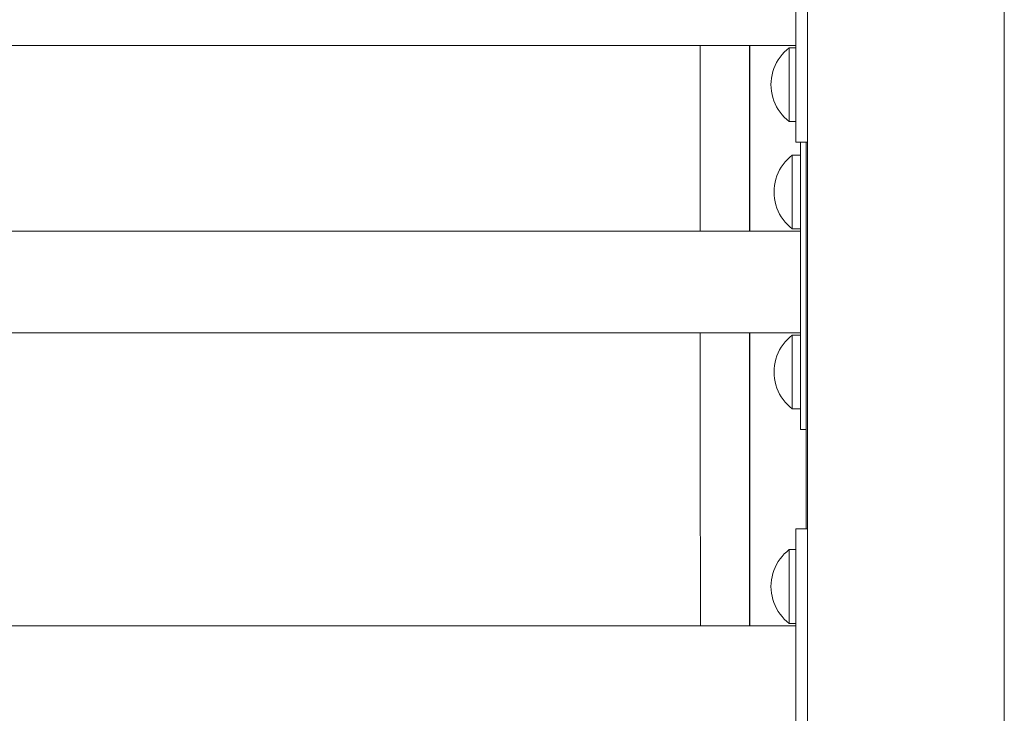
# Model space of a CAD drawing. Units: inches. Extents: x 514 to 662, y 349 to 504.
# Drawn here: x 575 to 578, y 357 to 359 of the extents above; entities that cross this region are included whole.
import ezdxf

# ---------------------------------------------------------------- set-up
doc = ezdxf.new("R2010")
doc.units = ezdxf.units.IN
doc.header["$MEASUREMENT"] = 0
doc.layers.add('_U+0421_U+043B_U+043E_U+0439 1', color=7, linetype='Continuous')

# ---------------------------------------------------------------- blocks, each defined once
blk = doc.blocks.new('block 5')
at = {"layer": '_U+0421_U+043B_U+043E_U+0439 1', "color": 250, "lineweight": 5, "true_color": 0x231f20}
for points in [[(577.1301, 358.59), (577.1301, 358.5495)], [(577.1301, 358.59), (577.1301, 358.5495)], [(577.2639, 358.59), (577.2639, 358.5495)], [(577.2639, 358.59), (577.2639, 358.5167)], [(577.2639, 358.59), (577.2639, 358.507)], [(577.2643, 358.59), (577.2643, 358.0851)], [(577.1301, 358.5495), (577.1301, 358.507)], [(577.2639, 358.5495), (577.2639, 358.507)], [(577.1301, 358.507), (577.1301, 358.4646)], [(577.2639, 358.507), (577.2639, 358.4646)], [(577.1301, 358.4646), (577.1301, 358.4224)], [(577.2639, 358.4646), (577.2639, 358.4224)], [(577.1301, 358.4224), (577.1301, 358.3802)], [(577.2639, 358.4224), (577.2639, 358.3802)], [(577.1301, 358.3802), (577.13, 358.3382)], [(577.2639, 358.3802), (577.2639, 358.3382)], [(577.13, 358.3382), (577.13, 358.2964)], [(577.2639, 358.3382), (577.2638, 358.2964)], [(577.13, 358.2964), (577.13, 358.2548)], [(577.2638, 358.2964), (577.2638, 358.2548)], [(577.13, 358.2572), (577.13, 358.2133)], [(577.13, 358.2548), (577.13, 358.2133)], [(577.2638, 358.2548), (577.2638, 358.2133)], [(577.13, 358.2133), (577.13, 358.1721)], [(577.2638, 358.2133), (577.2638, 358.1721)], [(577.2643, 358.0851), (577.2643, 358.2256)], [(577.13, 358.1721), (577.13, 358.1311)], [(577.2638, 358.1721), (577.2638, 358.1311)], [(577.13, 358.1311), (577.13, 358.0902)], [(577.2638, 358.1311), (577.2638, 358.0902)], [(577.2643, 358.0851), (577.2643, 358.1229)], [(577.2643, 358.0851), (577.2643, 358.108)], [(577.13, 358.0902), (577.13, 358.0851)], [(577.2638, 358.0902), (577.2638, 358.0851)], [(577.2643, 358.0851), (577.2643, 358.095)], [(577.13, 357.8087), (577.13, 357.7731)], [(577.2638, 357.8087), (577.2638, 357.7731)], [(577.2643, 357.8087), (577.2643, 357.0123)], [(577.2643, 357.0123), (577.2643, 357.8087)], [(577.2643, 357.0123), (577.2643, 357.8087)], [(577.2643, 357.0123), (577.2643, 357.8087)], [(577.2643, 357.0123), (577.2643, 357.8087)], [(577.2643, 357.0123), (577.2643, 357.8087)], [(577.13, 357.7731), (577.13, 357.7349)], [(577.2638, 357.7731), (577.2638, 357.7349)], [(577.13, 357.7349), (577.13, 357.6969)], [(577.2638, 357.7349), (577.2638, 357.6969)], [(577.13, 357.6969), (577.13, 357.6593)], [(577.2638, 357.6969), (577.2638, 357.6593)], [(577.13, 357.6593), (577.13, 357.6221)], [(577.2638, 357.6593), (577.2639, 357.6221)], [(577.13, 357.6221), (577.1301, 357.5852)], [(577.2639, 357.6221), (577.2639, 357.5852)], [(577.1301, 357.5852), (577.1301, 357.5488)], [(577.2639, 357.5852), (577.2639, 357.5488)], [(577.1301, 357.5488), (577.1301, 357.5127)], [(577.2639, 357.5488), (577.2639, 357.5127)], [(577.1301, 357.5127), (577.1301, 357.477)], [(577.2639, 357.5127), (577.2639, 357.477)], [(577.1301, 357.477), (577.1301, 357.4418)], [(577.2639, 357.477), (577.2639, 357.4418)], [(577.1301, 357.4418), (577.1301, 357.407)], [(577.2639, 357.4418), (577.2639, 357.407)], [(577.1301, 357.407), (577.1301, 357.3726)], [(577.2639, 357.407), (577.2639, 357.3726)], [(577.1301, 357.3726), (577.1301, 357.3387)], [(577.2639, 357.3726), (577.2639, 357.3387)], [(577.1301, 357.3387), (577.1301, 357.3053)], [(577.2639, 357.3387), (577.2639, 357.3053)], [(577.1301, 357.3053), (577.1301, 357.2723)], [(577.2639, 357.3053), (577.2639, 357.2723)], [(577.1301, 357.2723), (577.1302, 357.2398)], [(577.2639, 357.2723), (577.264, 357.2398)], [(577.1302, 357.2398), (577.1302, 357.2079)], [(577.264, 357.2398), (577.264, 357.2079)], [(577.1302, 357.2079), (577.1302, 357.1764)], [(577.264, 357.2079), (577.264, 357.1764)], [(577.1302, 357.1764), (577.1302, 357.1455)], [(577.264, 357.1764), (577.264, 357.1455)], [(577.1302, 357.1455), (577.1302, 357.1151)], [(577.264, 357.1455), (577.264, 357.1151)], [(577.1302, 357.1151), (577.1302, 357.0852)], [(577.264, 357.1151), (577.264, 357.0852)], [(577.1302, 357.0852), (577.1303, 357.056)], [(577.264, 357.0852), (577.2641, 357.056)], [(577.1303, 357.056), (577.1303, 357.0272)], [(577.2641, 357.056), (577.2641, 357.0272)], [(577.1303, 357.0272), (577.1303, 357.0123)], [(577.2641, 357.0272), (577.2641, 357.0123)]]:
    blk.add_lwpolyline(points, dxfattribs=at)
blk = doc.blocks.new('block 220')
at = {"layer": '_U+0421_U+043B_U+043E_U+0439 1', "color": 250, "lineweight": 5, "true_color": 0x231f20}
for points in [[(573.2111, 358.0851), (577.4019, 358.0851)], [(573.1795, 357.8087), (577.4019, 357.8087)]]:
    blk.add_lwpolyline(points, dxfattribs=at)
blk = doc.blocks.new('block 222')
at = {"layer": '_U+0421_U+043B_U+043E_U+0439 1', "color": 250, "lineweight": 5, "true_color": 0x231f20}
for points in [[(577.3501, 357.7698), (577.3552, 357.7772)], [(577.3552, 357.7772), (577.3607, 357.7841)], [(577.3607, 357.7841), (577.3668, 357.7907)], [(577.3668, 357.7907), (577.3732, 357.7968)], [(577.3732, 357.7968), (577.3801, 357.8025)], [(577.3801, 357.8025), (577.3801, 357.8013)], [(577.3801, 357.8025), (577.4019, 357.8025)], [(577.3801, 357.8013), (577.3801, 357.7976)], [(577.3801, 357.7976), (577.3801, 357.7916)], [(577.3801, 357.7916), (577.3801, 357.7833)], [(577.3801, 357.7833), (577.3801, 357.7731)], [(577.3383, 357.7458), (577.3417, 357.7541)], [(577.3417, 357.7541), (577.3456, 357.7621)], [(577.3456, 357.7621), (577.3501, 357.7698)], [(577.3801, 357.7731), (577.3801, 357.7611)], [(577.3801, 357.7611), (577.3801, 357.7477)], [(577.3317, 357.7199), (577.3333, 357.7287)], [(577.3333, 357.7287), (577.3355, 357.7374)], [(577.3355, 357.7374), (577.3383, 357.7458)], [(577.3801, 357.7477), (577.3801, 357.7332)], [(577.3801, 357.7332), (577.3801, 357.7179)], [(577.3305, 357.7021), (577.3308, 357.7111)], [(577.3305, 357.7021), (577.3308, 357.6932)], [(577.3308, 357.7111), (577.3317, 357.7199)], [(577.3801, 357.7179), (577.3801, 357.7021)], [(577.3801, 357.7021), (577.3801, 357.6864)], [(577.3308, 357.6932), (577.3317, 357.6844)], [(577.3317, 357.6844), (577.3333, 357.6756)], [(577.3333, 357.6756), (577.3355, 357.6669)], [(577.3801, 357.6864), (577.3801, 357.6711)], [(577.3801, 357.6711), (577.3801, 357.6566)], [(577.3355, 357.6669), (577.3383, 357.6585)], [(577.3383, 357.6585), (577.3417, 357.6502)], [(577.3417, 357.6502), (577.3456, 357.6422)], [(577.3456, 357.6422), (577.3501, 357.6345)], [(577.3801, 357.6566), (577.3801, 357.6432)], [(577.3801, 357.6432), (577.3801, 357.6312)], [(577.3501, 357.6345), (577.3552, 357.6271)], [(577.3552, 357.6271), (577.3607, 357.6202)], [(577.3607, 357.6202), (577.3668, 357.6136)], [(577.3801, 357.6312), (577.3801, 357.621)], [(577.3801, 357.621), (577.3801, 357.6127)], [(577.3668, 357.6136), (577.3732, 357.6075)], [(577.3732, 357.6075), (577.3801, 357.6018)], [(577.3801, 357.6127), (577.3801, 357.6067)], [(577.3801, 357.6067), (577.3801, 357.603)], [(577.3801, 357.603), (577.3801, 357.6018)], [(577.3801, 357.6018), (577.4019, 357.6018)]]:
    blk.add_lwpolyline(points, dxfattribs=at)
blk = doc.blocks.new('block 224')
at = {"layer": '_U+0421_U+043B_U+043E_U+0439 1', "color": 250, "lineweight": 5, "true_color": 0x231f20}
for points in [[(577.4019, 358.292), (577.4019, 358.3268)], [(577.4019, 358.0851), (577.4019, 358.0912)], [(577.4019, 357.8025), (577.4019, 357.8087)], [(577.4019, 357.5455), (577.4019, 357.6018)], [(577.4019, 357.5455), (577.4174, 357.5455)]]:
    blk.add_lwpolyline(points, dxfattribs=at)
blk = doc.blocks.new('block 228')
at = {"layer": '_U+0421_U+043B_U+043E_U+0439 1', "color": 250, "lineweight": 5, "true_color": 0x231f20}
for points in [[(577.3668, 358.2802), (577.3732, 358.2863)], [(577.3732, 358.2863), (577.3801, 358.292)], [(577.3801, 358.292), (577.3801, 358.2907)], [(577.3801, 358.292), (577.4019, 358.292)], [(577.3801, 358.2907), (577.3801, 358.287)], [(577.3801, 358.287), (577.3801, 358.281)], [(577.3456, 358.2515), (577.3501, 358.2592)], [(577.3501, 358.2592), (577.3552, 358.2666)], [(577.3552, 358.2666), (577.3607, 358.2736)], [(577.3607, 358.2736), (577.3668, 358.2802)], [(577.3801, 358.281), (577.3801, 358.2728)], [(577.3801, 358.2728), (577.3801, 358.2626)], [(577.3801, 358.2626), (577.3801, 358.2506)], [(577.3355, 358.2268), (577.3383, 358.2353)], [(577.3383, 358.2353), (577.3417, 358.2436)], [(577.3417, 358.2436), (577.3456, 358.2515)], [(577.3801, 358.2506), (577.3801, 358.2372)], [(577.3801, 358.2372), (577.3801, 358.2226)], [(577.3308, 358.2005), (577.3317, 358.2094)], [(577.3317, 358.2094), (577.3333, 358.2182)], [(577.3333, 358.2182), (577.3355, 358.2268)], [(577.3801, 358.2226), (577.3801, 358.2073)], [(577.3801, 358.2073), (577.3801, 358.1916)], [(577.3305, 358.1916), (577.3308, 358.2005)], [(577.3305, 358.1916), (577.3308, 358.1827)], [(577.3308, 358.1827), (577.3317, 358.1738)], [(577.3801, 358.1916), (577.3801, 358.1759)], [(577.3317, 358.1738), (577.3333, 358.165)], [(577.3333, 358.165), (577.3355, 358.1564)], [(577.3355, 358.1564), (577.3383, 358.1479)], [(577.3801, 358.1759), (577.3801, 358.1606)], [(577.3801, 358.1606), (577.3801, 358.146)], [(577.3383, 358.1479), (577.3417, 358.1396)], [(577.3417, 358.1396), (577.3456, 358.1316)], [(577.3456, 358.1316), (577.3501, 358.1239)], [(577.3501, 358.1239), (577.3552, 358.1166)], [(577.3801, 358.146), (577.3801, 358.1326)], [(577.3801, 358.1326), (577.3801, 358.1206)], [(577.3552, 358.1166), (577.3607, 358.1096)], [(577.3607, 358.1096), (577.3668, 358.103)], [(577.3668, 358.103), (577.3732, 358.0969)], [(577.3801, 358.1206), (577.3801, 358.1104)], [(577.3801, 358.1104), (577.3801, 358.1022)], [(577.3801, 358.1022), (577.3801, 358.0962)], [(577.3732, 358.0969), (577.3801, 358.0912)], [(577.3801, 358.0962), (577.3801, 358.0925)], [(577.3801, 358.0925), (577.3801, 358.0912)], [(577.3801, 358.0912), (577.4019, 358.0912)]]:
    blk.add_lwpolyline(points, dxfattribs=at)
blk = doc.blocks.new('block 266')
at = {"layer": '_U+0421_U+043B_U+043E_U+0439 1', "color": 250, "lineweight": 5, "true_color": 0x231f20}
for points in [[(577.3501, 357.7698), (577.3552, 357.7772)], [(577.3552, 357.7772), (577.3607, 357.7841)], [(577.3607, 357.7841), (577.3668, 357.7907)], [(577.3668, 357.7907), (577.3732, 357.7968)], [(577.3732, 357.7968), (577.3801, 357.8025)], [(577.3801, 357.8013), (577.3801, 357.8025)], [(577.3801, 357.8025), (577.4019, 357.8025)], [(577.3801, 357.7976), (577.3801, 357.8013)], [(577.3801, 357.7916), (577.3801, 357.7976)], [(577.3801, 357.7833), (577.3801, 357.7916)], [(577.3801, 357.7731), (577.3801, 357.7833)], [(577.3383, 357.7458), (577.3417, 357.7541)], [(577.3417, 357.7541), (577.3456, 357.7621)], [(577.3456, 357.7621), (577.3501, 357.7698)], [(577.3801, 357.7611), (577.3801, 357.7731)], [(577.3801, 357.7477), (577.3801, 357.7611)], [(577.3317, 357.7199), (577.3333, 357.7287)], [(577.3333, 357.7287), (577.3355, 357.7374)], [(577.3355, 357.7374), (577.3383, 357.7458)], [(577.3801, 357.7332), (577.3801, 357.7477)], [(577.3801, 357.7179), (577.3801, 357.7332)], [(577.3305, 357.7021), (577.3308, 357.7111)], [(577.3305, 357.7021), (577.3308, 357.6932)], [(577.3308, 357.7111), (577.3317, 357.7199)], [(577.3801, 357.7021), (577.3801, 357.7179)], [(577.3801, 357.7021), (577.3801, 357.6865)], [(577.3308, 357.6932), (577.3317, 357.6844)], [(577.3317, 357.6844), (577.3333, 357.6756)], [(577.3333, 357.6756), (577.3355, 357.6669)], [(577.3801, 357.6711), (577.3801, 357.6865)], [(577.3801, 357.6566), (577.3801, 357.6711)], [(577.3355, 357.6669), (577.3383, 357.6585)], [(577.3383, 357.6585), (577.3417, 357.6502)], [(577.3417, 357.6502), (577.3456, 357.6422)], [(577.3456, 357.6422), (577.3501, 357.6345)], [(577.3801, 357.6432), (577.3801, 357.6566)], [(577.3801, 357.6312), (577.3801, 357.6432)], [(577.3501, 357.6345), (577.3552, 357.6271)], [(577.3552, 357.6271), (577.3607, 357.6202)], [(577.3607, 357.6202), (577.3668, 357.6136)], [(577.3801, 357.621), (577.3801, 357.6312)], [(577.3801, 357.6127), (577.3801, 357.621)], [(577.3668, 357.6136), (577.3732, 357.6075)], [(577.3732, 357.6075), (577.3801, 357.6018)], [(577.3801, 357.6067), (577.3801, 357.6127)], [(577.3801, 357.603), (577.3801, 357.6067)], [(577.3801, 357.6018), (577.3801, 357.603)], [(577.3801, 357.6018), (577.4019, 357.6018)]]:
    blk.add_lwpolyline(points, dxfattribs=at)
blk = doc.blocks.new('block 267')
at = {"layer": '_U+0421_U+043B_U+043E_U+0439 1', "color": 250, "lineweight": 5, "true_color": 0x231f20}
for points in [[(577.4019, 357.5455), (577.4019, 358.3268)], [(577.4019, 357.5455), (577.4174, 357.5455)], [(577.4019, 357.5455), (577.4174, 357.5455)], [(577.4019, 357.5455), (577.4174, 357.5455)]]:
    blk.add_lwpolyline(points, dxfattribs=at)
blk = doc.blocks.new('block 268')
at = {"layer": '_U+0421_U+043B_U+043E_U+0439 1', "color": 250, "lineweight": 5, "true_color": 0x231f20}
for points in [[(577.3668, 358.2802), (577.3732, 358.2863)], [(577.3732, 358.2863), (577.3801, 358.292)], [(577.3801, 358.2907), (577.3801, 358.292)], [(577.3801, 358.292), (577.4019, 358.292)], [(577.3801, 358.287), (577.3801, 358.2907)], [(577.3801, 358.281), (577.3801, 358.287)], [(577.3456, 358.2515), (577.3501, 358.2592)], [(577.3501, 358.2592), (577.3552, 358.2666)], [(577.3552, 358.2666), (577.3607, 358.2736)], [(577.3607, 358.2736), (577.3668, 358.2802)], [(577.3801, 358.2728), (577.3801, 358.281)], [(577.3801, 358.2626), (577.3801, 358.2728)], [(577.3801, 358.2506), (577.3801, 358.2626)], [(577.3355, 358.2268), (577.3383, 358.2353)], [(577.3383, 358.2353), (577.3417, 358.2436)], [(577.3417, 358.2436), (577.3456, 358.2515)], [(577.3801, 358.2372), (577.3801, 358.2506)], [(577.3801, 358.2226), (577.3801, 358.2372)], [(577.3308, 358.2005), (577.3317, 358.2094)], [(577.3317, 358.2094), (577.3333, 358.2182)], [(577.3333, 358.2182), (577.3355, 358.2268)], [(577.3801, 358.2073), (577.3801, 358.2226)], [(577.3801, 358.1916), (577.3801, 358.2073)], [(577.3305, 358.1916), (577.3308, 358.2005)], [(577.3305, 358.1916), (577.3308, 358.1827)], [(577.3308, 358.1827), (577.3317, 358.1738)], [(577.3801, 358.1916), (577.3801, 358.1759)], [(577.3317, 358.1738), (577.3333, 358.165)], [(577.3333, 358.165), (577.3355, 358.1564)], [(577.3355, 358.1564), (577.3383, 358.1479)], [(577.3801, 358.1606), (577.3801, 358.1759)], [(577.3801, 358.146), (577.3801, 358.1606)], [(577.3383, 358.1479), (577.3417, 358.1396)], [(577.3417, 358.1396), (577.3456, 358.1316)], [(577.3456, 358.1316), (577.3501, 358.1239)], [(577.3501, 358.1239), (577.3552, 358.1166)], [(577.3801, 358.1326), (577.3801, 358.146)], [(577.3801, 358.1206), (577.3801, 358.1326)], [(577.3552, 358.1166), (577.3607, 358.1096)], [(577.3607, 358.1096), (577.3668, 358.103)], [(577.3668, 358.103), (577.3732, 358.0969)], [(577.3801, 358.1104), (577.3801, 358.1206)], [(577.3801, 358.1022), (577.3801, 358.1104)], [(577.3801, 358.0962), (577.3801, 358.1022)], [(577.3732, 358.0969), (577.3801, 358.0912)], [(577.3801, 358.0925), (577.3801, 358.0962)], [(577.3801, 358.0912), (577.3801, 358.0925)], [(577.3801, 358.0912), (577.4019, 358.0912)]]:
    blk.add_lwpolyline(points, dxfattribs=at)
blk = doc.blocks.new('block 270')
at = {"layer": '_U+0421_U+043B_U+043E_U+0439 1', "color": 250, "lineweight": 5, "true_color": 0x231f20}
for points in [[(573.2074, 358.0851), (577.4019, 358.0851)], [(573.1795, 357.8087), (577.4019, 357.8087)]]:
    blk.add_lwpolyline(points, dxfattribs=at)
blk = doc.blocks.new('block 319')
at = {"layer": '_U+0421_U+043B_U+043E_U+0439 1', "color": 250, "lineweight": 5, "true_color": 0x231f20}
blk.add_lwpolyline([(577.4174, 358.3268), (577.4174, 357.2755)], dxfattribs=at)
blk = doc.blocks.new('block 461')
at = {"layer": '_U+0421_U+043B_U+043E_U+0439 1', "color": 250, "lineweight": 5, "true_color": 0x231f20}
blk.add_lwpolyline([(577.3899, 358.59), (573.1637, 358.59)], dxfattribs=at)
blk = doc.blocks.new('block 464')
at = {"layer": '_U+0421_U+043B_U+043E_U+0439 1', "color": 250, "lineweight": 5, "true_color": 0x231f20}
for points in [[(577.3899, 359.1296), (577.421, 359.1296)], [(577.3899, 359.1296), (577.421, 359.1296)], [(577.3899, 359.1296), (577.421, 359.1296)], [(577.3899, 358.3268), (577.3899, 359.1296)], [(577.3899, 358.3268), (577.421, 358.3268)]]:
    blk.add_lwpolyline(points, dxfattribs=at)
blk = doc.blocks.new('block 469')
at = {"layer": '_U+0421_U+043B_U+043E_U+0439 1', "color": 250, "lineweight": 5, "true_color": 0x231f20}
blk.add_lwpolyline([(577.3899, 357.0123), (573.1637, 357.0123)], dxfattribs=at)
blk = doc.blocks.new('block 472')
at = {"layer": '_U+0421_U+043B_U+043E_U+0439 1', "color": 250, "lineweight": 5, "true_color": 0x231f20}
for points in [[(577.3899, 357.2755), (577.421, 357.2755)], [(577.3899, 356.4727), (577.3899, 357.2755)], [(577.3899, 356.4727), (577.421, 356.4727)]]:
    blk.add_lwpolyline(points, dxfattribs=at)
blk = doc.blocks.new('block 482')
at = {"layer": '_U+0421_U+043B_U+043E_U+0439 1', "color": 250, "lineweight": 5, "true_color": 0x231f20}
for points in [[(577.3649, 358.5782), (577.3718, 358.5838)], [(577.3718, 358.5838), (577.3718, 358.5826)], [(577.3718, 358.5838), (577.3899, 358.5838)], [(577.3718, 358.5826), (577.3718, 358.5789)], [(577.3718, 358.5789), (577.3718, 358.5729)], [(577.3418, 358.5511), (577.3468, 358.5585)], [(577.3468, 358.5585), (577.3524, 358.5654)], [(577.3524, 358.5654), (577.3584, 358.572)], [(577.3584, 358.572), (577.3649, 358.5782)], [(577.3718, 358.5729), (577.3718, 358.5646)], [(577.3718, 358.5646), (577.3718, 358.5544)], [(577.3718, 358.5544), (577.3718, 358.5424)], [(577.3271, 358.5187), (577.3299, 358.5272)], [(577.3299, 358.5272), (577.3333, 358.5354)], [(577.3333, 358.5354), (577.3372, 358.5434)], [(577.3372, 358.5434), (577.3418, 358.5511)], [(577.3718, 358.5424), (577.3718, 358.529)], [(577.3718, 358.529), (577.3718, 358.5145)], [(577.3224, 358.4924), (577.3234, 358.5012)], [(577.3234, 358.5012), (577.3249, 358.51)], [(577.3249, 358.51), (577.3271, 358.5187)], [(577.3718, 358.5145), (577.3718, 358.4992)], [(577.3718, 358.4992), (577.3718, 358.4835)], [(577.3221, 358.4835), (577.3224, 358.4924)], [(577.3221, 358.4835), (577.3224, 358.4745)], [(577.3224, 358.4745), (577.3234, 358.4657)], [(577.3718, 358.4835), (577.3718, 358.4678)], [(577.3234, 358.4657), (577.3249, 358.4569)], [(577.3249, 358.4569), (577.3271, 358.4482)], [(577.3271, 358.4482), (577.3299, 358.4398)], [(577.3718, 358.4678), (577.3718, 358.4524)], [(577.3718, 358.4524), (577.3718, 358.4379)], [(577.3299, 358.4398), (577.3333, 358.4315)], [(577.3333, 358.4315), (577.3372, 358.4235)], [(577.3372, 358.4235), (577.3418, 358.4158)], [(577.3718, 358.4379), (577.3718, 358.4245)], [(577.3718, 358.4245), (577.3718, 358.4125)], [(577.3418, 358.4158), (577.3468, 358.4085)], [(577.3468, 358.4085), (577.3524, 358.4015)], [(577.3524, 358.4015), (577.3584, 358.3949)], [(577.3584, 358.3949), (577.3649, 358.3888)], [(577.3718, 358.4125), (577.3718, 358.4023)], [(577.3718, 358.4023), (577.3718, 358.394)], [(577.3718, 358.394), (577.3718, 358.388)], [(577.3649, 358.3888), (577.3718, 358.3831)], [(577.3718, 358.388), (577.3718, 358.3843)], [(577.3718, 358.3843), (577.3718, 358.3831)], [(577.3718, 358.3831), (577.3899, 358.3831)]]:
    blk.add_lwpolyline(points, dxfattribs=at)
blk = doc.blocks.new('block 485')
at = {"layer": '_U+0421_U+043B_U+043E_U+0439 1', "color": 250, "lineweight": 5, "true_color": 0x231f20}
for points in [[(577.3649, 357.2135), (577.3718, 357.2192)], [(577.3718, 357.2192), (577.3718, 357.218)], [(577.3718, 357.2192), (577.3899, 357.2192)], [(577.3718, 357.218), (577.3718, 357.2143)], [(577.3718, 357.2143), (577.3718, 357.2083)], [(577.3418, 357.1865), (577.3468, 357.1939)], [(577.3468, 357.1939), (577.3524, 357.2008)], [(577.3524, 357.2008), (577.3584, 357.2074)], [(577.3584, 357.2074), (577.3649, 357.2135)], [(577.3718, 357.2083), (577.3718, 357.2)], [(577.3718, 357.2), (577.3718, 357.1898)], [(577.3718, 357.1898), (577.3718, 357.1778)], [(577.3271, 357.1541), (577.3299, 357.1625)], [(577.3299, 357.1625), (577.3333, 357.1708)], [(577.3333, 357.1708), (577.3372, 357.1788)], [(577.3372, 357.1788), (577.3418, 357.1865)], [(577.3718, 357.1778), (577.3718, 357.1644)], [(577.3718, 357.1644), (577.3718, 357.1499)], [(577.3224, 357.1278), (577.3234, 357.1366)], [(577.3234, 357.1366), (577.3249, 357.1454)], [(577.3249, 357.1454), (577.3271, 357.1541)], [(577.3718, 357.1499), (577.3718, 357.1345)], [(577.3718, 357.1345), (577.3718, 357.1188)], [(577.3221, 357.1188), (577.3224, 357.1278)], [(577.3221, 357.1188), (577.3224, 357.1099)], [(577.3224, 357.1099), (577.3234, 357.1011)], [(577.3718, 357.1188), (577.3718, 357.1031)], [(577.3234, 357.1011), (577.3249, 357.0923)], [(577.3249, 357.0923), (577.3271, 357.0836)], [(577.3271, 357.0836), (577.3299, 357.0751)], [(577.3718, 357.1031), (577.3718, 357.0878)], [(577.3718, 357.0878), (577.3718, 357.0733)], [(577.3299, 357.0751), (577.3333, 357.0669)], [(577.3333, 357.0669), (577.3372, 357.0589)], [(577.3372, 357.0589), (577.3418, 357.0512)], [(577.3718, 357.0733), (577.3718, 357.0599)], [(577.3718, 357.0599), (577.3718, 357.0479)], [(577.3418, 357.0512), (577.3468, 357.0438)], [(577.3468, 357.0438), (577.3524, 357.0369)], [(577.3524, 357.0369), (577.3584, 357.0303)], [(577.3584, 357.0303), (577.3649, 357.0241)], [(577.3718, 357.0479), (577.3718, 357.0377)], [(577.3718, 357.0377), (577.3718, 357.0294)], [(577.3718, 357.0294), (577.3718, 357.0234)], [(577.3649, 357.0241), (577.3718, 357.0185)], [(577.3718, 357.0234), (577.3718, 357.0197)], [(577.3718, 357.0197), (577.3718, 357.0185)], [(577.3718, 357.0185), (577.3899, 357.0185)]]:
    blk.add_lwpolyline(points, dxfattribs=at)
blk = doc.blocks.new('block 487')
at = {"layer": '_U+0421_U+043B_U+043E_U+0439 1', "color": 250, "lineweight": 5, "true_color": 0x231f20}
for points in [[(577.9562, 371.9859), (577.9562, 355.3269)], [(577.421, 371.4029), (577.421, 355.3269)]]:
    blk.add_lwpolyline(points, dxfattribs=at)
blk = doc.blocks.new('block 2')
at = {"layer": '_U+0421_U+043B_U+043E_U+0439 1'}
for name in ['block 319', 'block 487', 'block 5', 'block 464', 'block 461', 'block 482', 'block 224', 'block 267', 'block 228', 'block 268', 'block 220', 'block 270', 'block 222', 'block 266', 'block 472', 'block 485', 'block 469']:
    blk.add_blockref(name, (0, 0), dxfattribs=at)

msp = doc.modelspace()

# ---------------------------------------------------------------- block references
at = {"layer": '_U+0421_U+043B_U+043E_U+0439 1'}
msp.add_blockref('block 2', (0, 0), dxfattribs=at)

doc.saveas('drawing.dxf')
